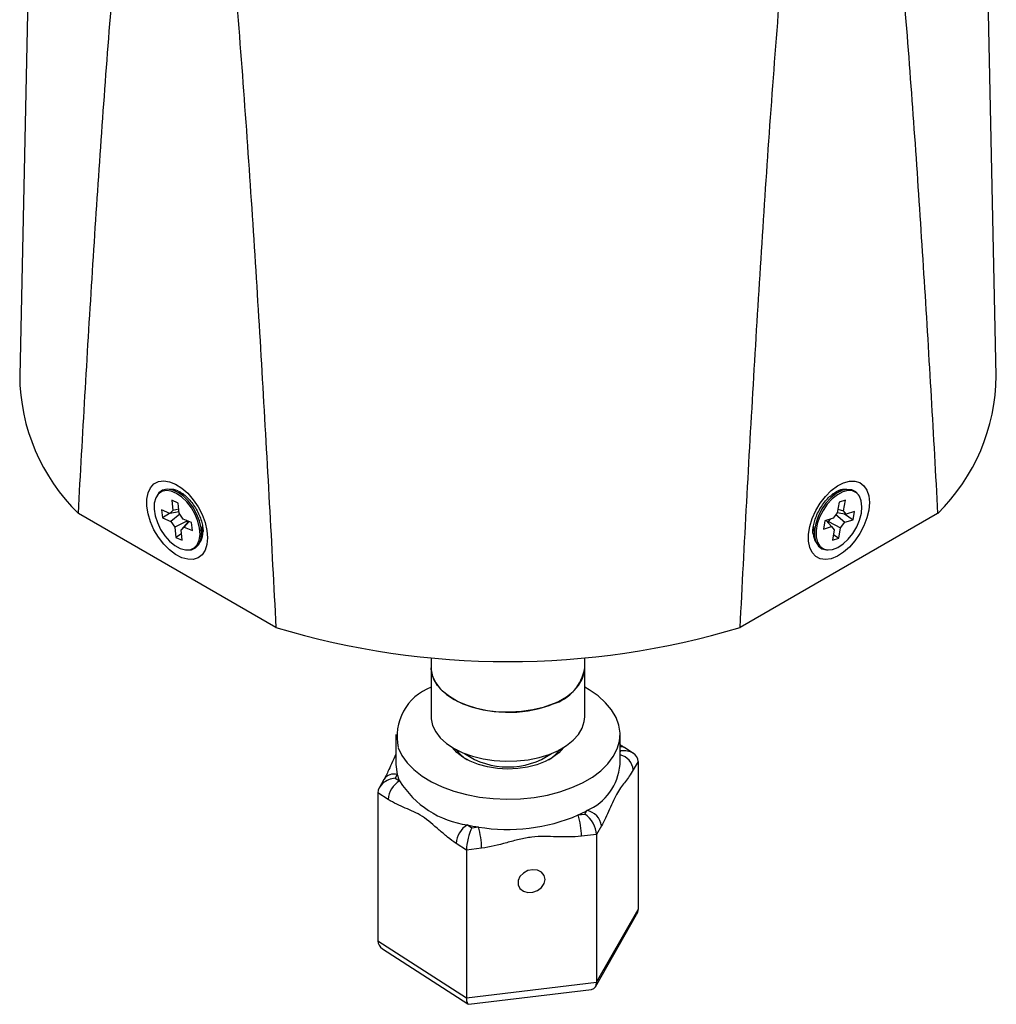
# Model space of a CAD drawing. Units: inches. Extents: x 4.1 to 13.2, y 5.1 to 20.1.
# Drawn here: x 10 to 13.2, y 13.7 to 16.9 of the extents above; entities that cross this region are included whole.
import ezdxf

# ---------------------------------------------------------------- set-up
doc = ezdxf.new("R2010")
doc.units = ezdxf.units.IN
doc.header["$LTSCALE"] = 2
doc.header["$MEASUREMENT"] = 0

msp = doc.modelspace()

# ---------------------------------------------------------------- linework, layer by layer
at = {"color": 7, "linetype": 'Continuous', "lineweight": 25}
for p, q in [((10.1038, 18.6797), (10.0413, 15.7566)), ((13.2222, 15.7566), (13.1597, 18.6797)), ((10.578, 15.3683), (10.5479, 15.3814)), ((10.5701, 15.3732), (10.5701, 15.3718)), ((10.5733, 15.373), (10.5729, 15.3705)), ((12.7156, 15.3814), (12.6855, 15.3683)), ((12.6905, 15.3705), (12.6902, 15.373)), ((12.6934, 15.3732), (12.6934, 15.3718)), ((12.7086, 15.3827), (12.7062, 15.3817)), ((10.5575, 15.3424), (10.5365, 15.3512)), ((10.5365, 15.3512), (10.5402, 15.3177)), ((10.5612, 15.3089), (10.5575, 15.3424)), ((12.7103, 15.3451), (12.7043, 15.3108)), ((12.731, 15.3516), (12.7103, 15.3451)), ((12.725, 15.3173), (12.731, 15.3516)), ((10.8757, 14.9374), (10.2323, 15.3088)), ((10.5304, 15.3084), (10.5033, 15.3197)), ((10.5033, 15.3197), (10.5062, 15.2938)), ((10.5294, 15.3088), (10.5062, 15.2938)), ((10.5062, 15.2938), (10.5333, 15.2825)), ((10.5402, 15.3177), (10.5304, 15.3084)), ((10.5607, 15.3138), (10.5304, 15.3084)), ((10.5631, 15.3063), (10.5333, 15.2825)), ((10.5597, 15.3228), (10.5402, 15.3177)), ((10.5587, 15.3134), (10.5608, 15.3126)), ((10.5742, 15.2901), (10.5612, 15.3089)), ((13.0311, 15.3088), (12.3878, 14.9374)), ((12.6905, 15.2928), (12.6638, 15.2843)), ((12.7043, 15.3108), (12.6905, 15.2928)), ((12.6995, 15.3045), (12.729, 15.2798)), ((12.704, 15.3104), (12.7065, 15.3112)), ((12.7044, 15.3116), (12.7336, 15.3064)), ((12.7063, 15.3224), (12.725, 15.3173)), ((12.7336, 15.3064), (12.725, 15.3173)), ((12.7279, 15.3074), (12.7557, 15.2882)), ((12.7603, 15.3148), (12.7336, 15.3064)), ((12.7557, 15.2882), (12.7603, 15.3148)), ((10.5333, 15.2825), (10.5463, 15.2636)), ((10.5861, 15.2828), (10.5463, 15.2636)), ((10.5463, 15.2636), (10.55, 15.2301)), ((10.5902, 15.281), (10.5673, 15.2548)), ((10.5673, 15.2548), (10.5771, 15.2641)), ((10.6013, 15.2788), (10.5742, 15.2901)), ((10.5933, 15.2821), (10.5771, 15.2641)), ((10.5771, 15.2641), (10.6042, 15.2528)), ((10.5838, 15.2861), (10.5861, 15.2828)), ((10.5861, 15.2828), (10.5867, 15.2771)), ((10.5902, 15.281), (10.5919, 15.2827)), ((10.6042, 15.2528), (10.6013, 15.2788)), ((10.6332, 15.2336), (10.6369, 15.2661)), ((12.6249, 15.2599), (12.6272, 15.2608)), ((12.6279, 15.2541), (12.6253, 15.259)), ((12.6265, 15.2663), (12.6303, 15.2336)), ((12.6638, 15.2843), (12.6591, 15.2577)), ((12.6591, 15.2577), (12.6858, 15.2662)), ((12.6685, 15.2858), (12.6858, 15.2662)), ((12.6752, 15.2783), (12.6758, 15.282)), ((12.6758, 15.282), (12.682, 15.2901)), ((12.6758, 15.282), (12.7152, 15.2618)), ((12.6858, 15.2662), (12.6945, 15.2553)), ((12.7091, 15.2275), (12.7152, 15.2618)), ((12.7152, 15.2618), (12.729, 15.2798)), ((12.729, 15.2798), (12.7557, 15.2882)), ((10.5687, 15.2422), (10.55, 15.2301)), ((10.55, 15.2301), (10.571, 15.2214)), ((10.571, 15.2214), (10.5673, 15.2548)), ((10.6379, 15.2583), (10.6355, 15.2541)), ((10.636, 15.2582), (10.6375, 15.2575)), ((10.638, 15.2409), (10.6387, 15.2516)), ((12.626, 15.2575), (12.6275, 15.2582)), ((12.6945, 15.2553), (12.6884, 15.221)), ((12.6884, 15.221), (12.7091, 15.2275)), ((12.6917, 15.2395), (12.7091, 15.2275)), ((11.3817, 14.8385), (11.3817, 14.8053)), ((11.8817, 14.8053), (11.8817, 14.8385)), ((11.3817, 14.8053), (11.3817, 14.6461)), ((11.8817, 14.6461), (11.8817, 14.8053)), ((11.2667, 14.5889), (11.2667, 14.4909)), ((11.9967, 14.4909), (11.9967, 14.5889)), ((12.0403, 14.5272), (12.0119, 14.5455)), ((12.0556, 14.5011), (12.0399, 14.4734)), ((12.0556, 14.5011), (12.0556, 14.0193)), ((11.2711, 14.4585), (11.2643, 14.4467)), ((11.2276, 14.4425), (11.2127, 14.4162)), ((11.2643, 14.4467), (11.2787, 14.4375)), ((11.2414, 14.3774), (11.2078, 14.3991)), ((11.2078, 14.3991), (11.2078, 13.9173)), ((11.8607, 14.3268), (11.8817, 14.3293)), ((11.8817, 14.3293), (11.8885, 14.3411)), ((11.5, 14.2944), (11.5143, 14.2851)), ((11.5143, 14.2851), (11.5354, 14.2877)), ((11.9359, 14.2913), (11.9202, 14.2636)), ((11.4963, 14.2127), (11.4627, 14.2343)), ((11.9202, 14.2636), (11.8709, 14.2577)), ((11.9202, 14.2636), (11.9202, 13.7819)), ((11.5456, 14.2186), (11.4963, 14.2127)), ((11.4963, 14.2127), (11.4963, 13.7309)), ((11.9202, 13.7819), (12.0556, 14.0193)), ((11.9169, 13.7675), (12.0508, 14.0022)), ((11.2078, 13.9173), (11.4963, 13.7309)), ((11.2232, 13.8912), (11.5012, 13.7115)), ((11.4963, 13.7309), (11.9202, 13.7819)), ((11.5038, 13.7109), (11.9042, 13.7591))]:
    msp.add_line(p, q, dxfattribs=at)
at = {"color": 8, "linetype": 'Continuous', "lineweight": 25}
for p, q in [((11.9991, 14.5351), (11.9967, 14.5366)), ((11.9967, 14.5309), (11.9991, 14.5351))]:
    msp.add_line(p, q, dxfattribs=at)
at = {"color": 7, "linetype": 'Continuous', "lineweight": 25, "flags": 128}
for points in [[(10.6532, 15.2292), (10.6512, 15.2073), (10.6452, 15.1886), (10.6354, 15.174), (10.6223, 15.1639), (10.6065, 15.1589), (10.5884, 15.1591), (10.569, 15.1645), (10.549, 15.1749), (10.5291, 15.1899), (10.5103, 15.2088), (10.4933, 15.2309), (10.4787, 15.2553), (10.4673, 15.2809), (10.4593, 15.3068), (10.4553, 15.3318), (10.4553, 15.355), (10.4593, 15.3754), (10.4673, 15.3921), (10.4787, 15.4045), (10.4933, 15.4121), (10.5103, 15.4145), (10.5291, 15.4117), (10.549, 15.4037), (10.569, 15.391), (10.5884, 15.374), (10.6065, 15.3533), (10.6223, 15.33), (10.6354, 15.3049), (10.6452, 15.279), (10.6512, 15.2534), (10.6532, 15.2292)], [(12.8087, 15.3437), (12.8066, 15.3195), (12.8006, 15.2939), (12.7909, 15.268), (12.7778, 15.2428), (12.7619, 15.2195), (12.7439, 15.1989), (12.7245, 15.1819), (12.7045, 15.1691), (12.6846, 15.1612), (12.6658, 15.1584), (12.6488, 15.1608), (12.6342, 15.1684), (12.6227, 15.1808), (12.6148, 15.1975), (12.6108, 15.2179), (12.6108, 15.241), (12.6148, 15.2661), (12.6227, 15.2919), (12.6342, 15.3176), (12.6488, 15.342), (12.6658, 15.364), (12.6846, 15.383), (12.7045, 15.3979), (12.7245, 15.4083), (12.7439, 15.4137), (12.7619, 15.4139), (12.7778, 15.4089), (12.7909, 15.3989), (12.8006, 15.3842), (12.8066, 15.3656), (12.8087, 15.3437)], [(10.564, 15.1947), (10.5808, 15.19), (10.5962, 15.1905), (10.6093, 15.1962), (10.6194, 15.2067), (10.6259, 15.2215), (10.6286, 15.2398), (10.6272, 15.2607), (10.6219, 15.2828), (10.6129, 15.3052), (10.6007, 15.3266), (10.586, 15.3458), (10.5695, 15.3617), (10.5522, 15.3736), (10.535, 15.3808), (10.5188, 15.3829), (10.5044, 15.3798), (10.4928, 15.3717), (10.4844, 15.3589), (10.4797, 15.3422), (10.4791, 15.3226), (10.4825, 15.3009), (10.4897, 15.2785), (10.5004, 15.2565), (10.5139, 15.236), (10.5296, 15.2183), (10.5466, 15.2043), (10.564, 15.1947)], [(10.5889, 15.1896), (10.6006, 15.1905), (10.614, 15.1963), (10.6243, 15.207), (10.631, 15.2222), (10.6337, 15.2409), (10.6323, 15.2621), (10.6269, 15.2848), (10.6177, 15.3077), (10.6052, 15.3295), (10.5902, 15.3491), (10.5734, 15.3654), (10.5557, 15.3775), (10.5381, 15.3849), (10.5215, 15.387), (10.5069, 15.3839), (10.495, 15.3755), (10.4876, 15.3651)], [(10.5668, 15.3732), (10.5705, 15.3732), (10.5727, 15.373)], [(12.7759, 15.3651), (12.7742, 15.368), (12.7643, 15.3793), (12.7513, 15.3857), (12.7358, 15.3868), (12.7187, 15.3827), (12.701, 15.3734), (12.6835, 15.3596), (12.6673, 15.3419), (12.6532, 15.3213), (12.6419, 15.299), (12.6341, 15.276), (12.6301, 15.2538), (12.6303, 15.2334), (12.6346, 15.2159), (12.6427, 15.2024), (12.6543, 15.1935), (12.6686, 15.1897), (12.6746, 15.1896)], [(12.7828, 15.3093), (12.7846, 15.3304), (12.7824, 15.349), (12.7763, 15.3643), (12.7666, 15.3754), (12.7538, 15.3816), (12.7387, 15.3828), (12.722, 15.3787), (12.7046, 15.3696), (12.6875, 15.3561), (12.6716, 15.3388), (12.6578, 15.3186), (12.6467, 15.2967), (12.6391, 15.2743), (12.6352, 15.2525), (12.6354, 15.2325), (12.6396, 15.2154), (12.6476, 15.2022), (12.6589, 15.1934), (12.6729, 15.1897), (12.689, 15.1912), (12.7061, 15.1978), (12.7235, 15.2092), (12.7401, 15.2247), (12.755, 15.2436), (12.7676, 15.2647), (12.777, 15.2871), (12.7828, 15.3093)], [(12.6906, 15.373), (12.6929, 15.3732), (12.6967, 15.3732)], [(10.6363, 15.2608), (10.6363, 15.2608), (10.6386, 15.2599)], [(11.3817, 14.8053), (11.382, 14.7991), (11.3863, 14.7777), (11.3962, 14.7569), (11.4113, 14.7372), (11.4313, 14.719), (11.4559, 14.7027), (11.4843, 14.6887), (11.5161, 14.6773), (11.5504, 14.6688), (11.5865, 14.6633), (11.6237, 14.661)], [(11.7784, 14.6884), (11.7466, 14.6771), (11.7122, 14.6686), (11.676, 14.6632), (11.6388, 14.661), (11.6015, 14.662), (11.5649, 14.6662), (11.5297, 14.6735), (11.4968, 14.6838), (11.467, 14.6967), (11.4408, 14.7121), (11.4189, 14.7296), (11.4017, 14.7488), (11.3897, 14.7692), (11.3831, 14.7904), (11.3817, 14.8053)], [(11.6237, 14.661), (11.661, 14.6619), (11.6977, 14.6661), (11.7329, 14.6733), (11.7658, 14.6835), (11.7958, 14.6964), (11.8221, 14.7117), (11.8441, 14.7291), (11.8614, 14.7482), (11.8735, 14.7686), (11.8803, 14.7899), (11.8817, 14.8053)], [(11.2744, 14.5459), (11.2863, 14.5209), (11.3034, 14.4969), (11.3254, 14.4743), (11.3522, 14.4534), (11.3831, 14.4346), (11.4178, 14.4182), (11.4558, 14.4043), (11.4964, 14.3932), (11.5391, 14.3851), (11.5832, 14.3801), (11.628, 14.3782), (11.6729, 14.3795), (11.7172, 14.384), (11.7601, 14.3916), (11.8011, 14.4022), (11.8396, 14.4157), (11.8749, 14.4317), (11.9065, 14.4502), (11.9339, 14.4707), (11.9568, 14.4931), (11.9747, 14.5168), (11.9875, 14.5417), (11.9948, 14.5673), (11.9967, 14.5932), (11.993, 14.6191), (11.9838, 14.6445), (11.9693, 14.669), (11.9497, 14.6924), (11.9252, 14.7142), (11.8963, 14.734), (11.8817, 14.7424)], [(11.3817, 14.6461), (11.382, 14.6399), (11.3863, 14.6185), (11.3962, 14.5977), (11.4113, 14.578), (11.4313, 14.5598), (11.4559, 14.5435), (11.4843, 14.5295), (11.5161, 14.5181), (11.5504, 14.5096), (11.5865, 14.5041), (11.6237, 14.5018)], [(11.6237, 14.5018), (11.661, 14.5027), (11.6977, 14.5068), (11.7329, 14.5141), (11.7658, 14.5242), (11.7958, 14.5371), (11.8221, 14.5525), (11.8441, 14.5699), (11.8614, 14.589), (11.8735, 14.6094), (11.8803, 14.6306), (11.8817, 14.6461)], [(11.8121, 14.5461), (11.7971, 14.5292), (11.7772, 14.5139), (11.7532, 14.5008), (11.7257, 14.4902), (11.6954, 14.4825), (11.6634, 14.4778), (11.6304, 14.4763), (11.5975, 14.4781), (11.5655, 14.483), (11.5355, 14.491), (11.5082, 14.5018), (11.4845, 14.5151), (11.465, 14.5305), (11.4514, 14.5461)], [(11.2667, 14.4909), (11.267, 14.4833), (11.2711, 14.4585)], [(11.7523, 14.1169), (11.7493, 14.1298), (11.7408, 14.1403), (11.7279, 14.1468), (11.7123, 14.1487), (11.6962, 14.1455), (11.6817, 14.1377), (11.6708, 14.1264), (11.6649, 14.1131), (11.6649, 14.0996), (11.6708, 14.0877), (11.6817, 14.0791), (11.6962, 14.0748), (11.7123, 14.0755), (11.7279, 14.0811), (11.7408, 14.0907), (11.7493, 14.1033), (11.7523, 14.1169)]]:
    msp.add_lwpolyline(points, dxfattribs=at)
at = {"color": 7, "linetype": 'Continuous', "lineweight": 25}
for centre, radius, start, end in [((10.673, 15.7615), 0.6318, 180.4435, 225.7696), ((12.5858, 15.7635), 0.6365, 314.4077, 359.3793), ((11.6317, 17.4532), 2.627, 253.2731, 286.7269), ((11.7387, 14.8276), 0.1447, 285.8975, 351.1342), ((11.4399, 14.5831), 0.1696, 110.0618, 192.6545), ((11.559, 14.6061), 0.1163, 214.7071, 239.1358), ((11.6317, 14.7329), 0.2499, 235.3724, 304.6276), ((11.7034, 14.6072), 0.1178, 301.0182, 325.1389), ((11.8187, 14.5056), 0.1786, 292.9848, 355.2872), ((11.4036, 14.4944), 0.1373, 195.1714, 204.522), ((11.3146, 14.3735), 0.0733, 119.3447, 176.9789), ((11.5409, 14.6004), 0.3087, 211.8596, 262.3882), ((11.7036, 14.6656), 0.3734, 294.8777, 299.6749), ((11.8801, 14.2856), 0.0561, 5.776, 81.4393), ((11.6315, 14.8603), 0.5807, 260.4724, 293.2457), ((11.6307, 14.2576), 0.2401, 0.0377, 16.7588), ((11.5359, 14.2305), 0.0733, 119.3447, 176.9789), ((11.6243, 14.8518), 0.5711, 257.4278, 261.0414), ((11.3055, 14.2184), 0.2401, 0.0377, 16.7588)]:
    msp.add_arc(centre, radius, start, end, dxfattribs=at)
at = {"color": 8, "linetype": 'Continuous', "lineweight": 25}
for centre, radius, start, end in [((10.5339, 15.3334), 0.0536, 64.2461, 95.7044), ((12.7301, 15.3309), 0.056, 85.1096, 112.5323), ((10.5832, 15.246), 0.0551, 324.751, 354.6613), ((12.6843, 15.2476), 0.0592, 185.157, 214.2051), ((12.0006, 14.5269), 0.0218, 58.6118, 100.2114), ((11.9844, 14.4679), 0.0558, 5.6761, 77.2206), ((11.2606, 14.4201), 0.0398, 74.7473, 145.8171)]:
    msp.add_arc(centre, radius, start, end, dxfattribs=at)
at = {"color": 7, "linetype": 'Continuous', "lineweight": 25}
for centre, major_axis, ratio, start_param, end_param in [((11.9991, 14.4943), (0.0557, 0.0136), 0.701742, 6.113646, 7.684443), ((11.2643, 14.4059), (0.0557, 0.0136), 0.701742, 1.401257, 2.972054), ((11.8817, 14.2885), (-0.0299, 0.045), 0.537852, 3.822554, 5.39335), ((11.5143, 14.2443), (0.0119, 0.0516), 0.263249, 0.720296, 2.291092), ((11.9991, 14.0125), (0.0557, 0.0136), 0.701742, 5.697065, 6.113646), ((11.2643, 13.9241), (0.0557, 0.0136), 0.701742, 2.972054, 3.727713), ((11.8817, 13.8067), (-0.0299, 0.045), 0.537852, 2.877213, 3.822554), ((11.5143, 13.7625), (0.0119, 0.0516), 0.263249, 2.291092, 3.236433)]:
    msp.add_ellipse(centre, major_axis=major_axis, ratio=ratio, start_param=start_param, end_param=end_param, dxfattribs=at)
for points, knots in [([(10.2323, 15.3088), (10.2462, 15.5641), (10.261, 15.8189), (10.2929, 16.3268), (10.3101, 16.5799), (10.3393, 16.9572), (10.3497, 17.0826), (10.3722, 17.332), (10.3843, 17.4562), (10.405, 17.6406), (10.4124, 17.7018), (10.4284, 17.8232), (10.4371, 17.8835), (10.4521, 17.9725), (10.4574, 18.002), (10.4691, 18.0601), (10.4754, 18.0887), (10.4864, 18.1304), (10.4903, 18.1441), (10.499, 18.1706), (10.5037, 18.1835), (10.5121, 18.2016), (10.5151, 18.2074), (10.5218, 18.2182), (10.5255, 18.2232), (10.5321, 18.2292), (10.5345, 18.2309), (10.5399, 18.2334), (10.5429, 18.2341), (10.5495, 18.2334), (10.5532, 18.232), (10.5603, 18.2266), (10.5637, 18.2229), (10.5697, 18.2148), (10.5723, 18.2104), (10.5771, 18.2015), (10.5793, 18.197), (10.5853, 18.1834), (10.5888, 18.1741), (10.5983, 18.1465), (10.6034, 18.1283), (10.6127, 18.0921), (10.6169, 18.0741), (10.6246, 18.0381), (10.6281, 18.0202), (10.6382, 17.9667), (10.6441, 17.9313), (10.6551, 17.8609), (10.6601, 17.8259), (10.6744, 17.7211), (10.6827, 17.6516), (10.6983, 17.5132), (10.7055, 17.4442), (10.7257, 17.2378), (10.7376, 17.101), (10.7597, 16.8283), (10.7699, 16.6923), (10.7987, 16.2852), (10.8157, 16.0149), (10.8473, 15.4754), (10.8619, 15.2062), (10.8757, 14.9374)], [0, 0, 0, 0, 0.125, 0.125, 0.25, 0.25, 0.3125, 0.3125, 0.375, 0.375, 0.40625, 0.40625, 0.4375, 0.4375, 0.453125, 0.453125, 0.46875, 0.46875, 0.476562, 0.476562, 0.484375, 0.484375, 0.488281, 0.488281, 0.492187, 0.492187, 0.494141, 0.494141, 0.496094, 0.496094, 0.498047, 0.498047, 0.5, 0.5, 0.501953, 0.501953, 0.503906, 0.503906, 0.507812, 0.507812, 0.515625, 0.515625, 0.523437, 0.523437, 0.53125, 0.53125, 0.546875, 0.546875, 0.5625, 0.5625, 0.59375, 0.59375, 0.625, 0.625, 0.6875, 0.6875, 0.75, 0.75, 0.875, 0.875, 1, 1, 1, 1]), ([(12.3878, 14.9374), (12.4017, 15.2088), (12.4164, 15.4806), (12.4484, 16.0254), (12.4656, 16.2983), (12.4948, 16.7094), (12.5051, 16.8467), (12.5276, 17.1221), (12.5398, 17.2602), (12.5605, 17.4686), (12.5678, 17.5383), (12.5839, 17.6782), (12.5926, 17.7485), (12.6075, 17.8548), (12.6129, 17.8905), (12.6245, 17.962), (12.6309, 17.998), (12.6419, 18.0523), (12.6458, 18.0706), (12.6545, 18.1071), (12.6592, 18.1255), (12.6676, 18.1532), (12.6706, 18.1625), (12.6773, 18.181), (12.681, 18.1903), (12.6876, 18.2039), (12.69, 18.2085), (12.6953, 18.2171), (12.6983, 18.2212), (12.705, 18.2282), (12.7086, 18.231), (12.7158, 18.2339), (12.7192, 18.2341), (12.7251, 18.2329), (12.7278, 18.2316), (12.7326, 18.2282), (12.7348, 18.2262), (12.7408, 18.2196), (12.7443, 18.2143), (12.7538, 18.1977), (12.7589, 18.1854), (12.7682, 18.1599), (12.7723, 18.1467), (12.78, 18.1196), (12.7836, 18.1058), (12.7937, 18.0639), (12.7996, 18.0354), (12.8105, 17.9776), (12.8156, 17.9484), (12.8298, 17.86), (12.8382, 17.8003), (12.8538, 17.6798), (12.861, 17.6191), (12.8812, 17.4361), (12.8931, 17.3131), (12.9152, 17.0658), (12.9254, 16.9416), (12.9542, 16.5678), (12.9712, 16.3171), (13.0028, 15.814), (13.0174, 15.5617), (13.0311, 15.3088)], [0, 0, 0, 0, 0.125, 0.125, 0.25, 0.25, 0.3125, 0.3125, 0.375, 0.375, 0.40625, 0.40625, 0.4375, 0.4375, 0.453125, 0.453125, 0.46875, 0.46875, 0.476562, 0.476562, 0.484375, 0.484375, 0.488281, 0.488281, 0.492187, 0.492187, 0.494141, 0.494141, 0.496094, 0.496094, 0.498047, 0.498047, 0.5, 0.5, 0.501953, 0.501953, 0.503906, 0.503906, 0.507812, 0.507812, 0.515625, 0.515625, 0.523437, 0.523437, 0.53125, 0.53125, 0.546875, 0.546875, 0.5625, 0.5625, 0.59375, 0.59375, 0.625, 0.625, 0.6875, 0.6875, 0.75, 0.75, 0.875, 0.875, 1, 1, 1, 1]), ([(10.5575, 15.3813), (10.5595, 15.3805), (10.5648, 15.3783), (10.5758, 15.3707), (10.5889, 15.3591), (10.602, 15.3441), (10.614, 15.3267), (10.6242, 15.3078), (10.632, 15.2884), (10.6368, 15.2699), (10.6384, 15.2572), (10.6385, 15.251), (10.6385, 15.2496)], [0, 0, 0, 0, 0.066223, 0.17331, 0.282858, 0.395211, 0.509638, 0.625086, 0.740326, 0.853995, 0.965176, 1, 1, 1, 1]), ([(12.6255, 15.2425), (12.6252, 15.2446), (12.6246, 15.2503), (12.6256, 15.2636), (12.6292, 15.2808), (12.6357, 15.2996), (12.6448, 15.3187), (12.6562, 15.337), (12.6691, 15.3533), (12.6827, 15.3668), (12.6955, 15.3763), (12.7044, 15.3812), (12.7074, 15.3821), (12.7078, 15.3822)], [0, 0, 0, 0, 0.059013, 0.157654, 0.258592, 0.362104, 0.467503, 0.573816, 0.679903, 0.784519, 0.886828, 0.986503, 1, 1, 1, 1]), ([(12.0118, 14.5455), (12.0085, 14.5475), (12.0037, 14.5506), (11.9984, 14.5549), (11.9967, 14.5562)], [0, 0, 0, 0, 0.680691, 1, 1, 1, 1]), ([(11.2667, 14.525), (11.2619, 14.5144), (11.253, 14.4954), (11.2419, 14.4703), (11.2335, 14.4529), (11.2294, 14.4455), (11.2278, 14.4425)], [0, 0, 0, 0, 0.3570632, 0.6448243, 0.8555707, 1, 1, 1, 1]), ([(12.0399, 14.4734), (12.0355, 14.4658), (12.0312, 14.4592), (12.0226, 14.447), (12.0183, 14.4414), (12.0055, 14.425), (11.9969, 14.4144), (11.9839, 14.3917), (11.9795, 14.383), (11.9708, 14.3645), (11.9665, 14.3548), (11.9535, 14.3259), (11.9448, 14.3067), (11.9359, 14.2913)], [0, 0, 0, 0, 0.125, 0.125, 0.25, 0.25, 0.5, 0.5, 0.625, 0.625, 0.75, 0.75, 1, 1, 1, 1]), ([(11.4627, 14.2343), (11.4535, 14.2403), (11.4442, 14.2473), (11.4259, 14.262), (11.4167, 14.2699), (11.3894, 14.2936), (11.3712, 14.3097), (11.3435, 14.3278), (11.3341, 14.3328), (11.3156, 14.3416), (11.3064, 14.3454), (11.2787, 14.3572), (11.2601, 14.3653), (11.2414, 14.3774)], [0, 0, 0, 0, 0.125, 0.125, 0.25, 0.25, 0.5, 0.5, 0.625, 0.625, 0.75, 0.75, 1, 1, 1, 1]), ([(11.8709, 14.2577), (11.8572, 14.2561), (11.8437, 14.2554), (11.8167, 14.2551), (11.8033, 14.2554), (11.7631, 14.2566), (11.7364, 14.2578), (11.6956, 14.253), (11.6819, 14.2504), (11.6546, 14.2439), (11.6411, 14.2401), (11.6004, 14.2291), (11.5732, 14.2219), (11.5456, 14.2186)], [0, 0, 0, 0, 0.125, 0.125, 0.25, 0.25, 0.5, 0.5, 0.625, 0.625, 0.75, 0.75, 1, 1, 1, 1])]:
    msp.add_open_spline(points, degree=3, knots=knots, dxfattribs=at)

doc.saveas('drawing.dxf')
